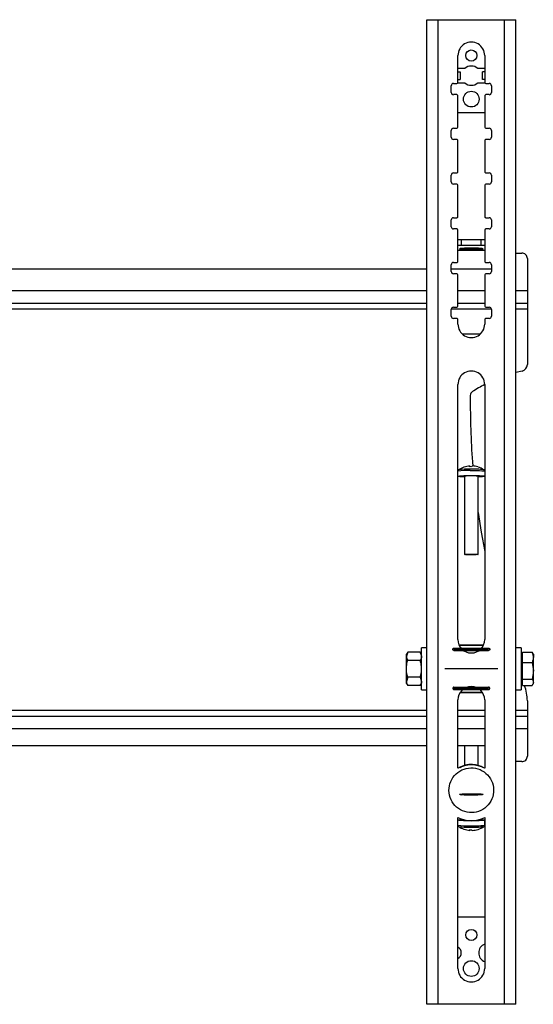
# Model space of a CAD drawing. Units: millimetres. Extents: x 5 to 292, y 5 to 205.
# Drawn here: x 54 to 69, y 49 to 78 of the extents above; entities that cross this region are included whole.
import ezdxf

# ---------------------------------------------------------------- set-up
doc = ezdxf.new("R2010")
doc.units = ezdxf.units.MM
doc.header["$PDSIZE"] = -1
doc.linetypes.add('CENTERX2', pattern=[20.32, 12.7, -2.54, 2.54, -2.54])

msp = doc.modelspace()

# ---------------------------------------------------------------- linework, layer by layer
at = {"color": 7, "linetype": 'Continuous', "lineweight": 25}
for p, q in [((65.711, 78.337), (66.051, 78.337)), ((65.711, 49.004), (65.711, 78.337)), ((66.051, 49.004), (66.051, 78.337)), ((66.051, 78.337), (68.03, 78.337)), ((68.03, 49.004), (68.03, 78.337)), ((68.03, 78.337), (68.37, 78.337)), ((68.37, 49.004), (68.37, 78.337)), ((66.64, 76.47), (66.64, 77.27)), ((67.44, 77.27), (67.44, 76.47)), ((66.849, 76.884), (66.64, 76.884)), ((67.44, 76.884), (67.232, 76.884)), ((66.64, 76.784), (66.705, 76.784)), ((66.705, 76.784), (66.705, 76.557)), ((67.376, 76.557), (67.376, 76.784)), ((67.44, 76.784), (67.376, 76.784)), ((66.44, 76.17), (66.44, 76.37)), ((66.507, 76.437), (66.607, 76.437)), ((66.638, 76.457), (66.849, 76.457)), ((66.64, 76.557), (66.705, 76.557)), ((67.232, 76.457), (67.443, 76.457)), ((67.44, 76.557), (67.376, 76.557)), ((67.474, 76.437), (67.574, 76.437)), ((67.64, 76.37), (67.64, 76.17)), ((66.607, 76.104), (66.507, 76.104)), ((66.64, 75.137), (66.64, 76.07)), ((67.44, 76.07), (67.44, 75.137)), ((67.574, 76.104), (67.474, 76.104)), ((66.64, 75.57), (67.44, 75.57)), ((66.507, 75.104), (66.607, 75.104)), ((67.474, 75.104), (67.574, 75.104)), ((66.44, 74.837), (66.44, 75.037)), ((67.64, 75.037), (67.64, 74.837)), ((66.607, 74.77), (66.507, 74.77)), ((66.64, 73.804), (66.64, 74.737)), ((67.44, 74.737), (67.44, 73.804)), ((67.574, 74.77), (67.474, 74.77)), ((66.44, 73.504), (66.44, 73.704)), ((66.507, 73.77), (66.607, 73.77)), ((67.474, 73.77), (67.574, 73.77)), ((67.64, 73.704), (67.64, 73.504)), ((66.607, 73.437), (66.507, 73.437)), ((66.64, 72.47), (66.64, 73.404)), ((67.44, 73.404), (67.44, 72.47)), ((67.574, 73.437), (67.474, 73.437)), ((66.44, 72.17), (66.44, 72.37)), ((66.507, 72.437), (66.607, 72.437)), ((67.474, 72.437), (67.574, 72.437)), ((67.64, 72.37), (67.64, 72.17)), ((66.607, 72.104), (66.507, 72.104)), ((66.64, 71.137), (66.64, 72.07)), ((67.44, 72.07), (67.44, 71.137)), ((67.574, 72.104), (67.474, 72.104)), ((66.745, 71.614), (66.745, 71.78)), ((67.336, 71.78), (66.745, 71.78)), ((67.336, 71.614), (66.745, 71.614)), ((67.336, 71.614), (67.336, 71.78)), ((66.64, 71.468), (67.44, 71.468)), ((67.04, 71.53), (66.734, 71.519)), ((66.734, 71.519), (66.734, 71.498)), ((66.734, 71.498), (67.04, 71.487)), ((67.346, 71.519), (67.04, 71.53)), ((67.04, 71.487), (67.04, 71.53)), ((67.04, 71.487), (67.193, 71.492)), ((67.193, 71.492), (67.346, 71.498)), ((67.346, 71.498), (67.346, 71.519)), ((68.37, 71.385), (68.545, 71.385)), ((66.44, 70.837), (66.44, 71.037)), ((66.507, 71.104), (66.607, 71.104)), ((67.474, 71.104), (67.574, 71.104)), ((67.64, 71.037), (67.64, 70.837)), ((68.711, 71.218), (68.711, 70.266)), ((52.761, 70.918), (65.711, 70.918)), ((66.44, 70.918), (67.64, 70.918)), ((66.607, 70.77), (66.507, 70.77)), ((66.64, 69.804), (66.64, 70.737)), ((67.44, 70.737), (67.44, 69.804)), ((67.574, 70.77), (67.474, 70.77)), ((68.711, 70.266), (68.711, 69.893)), ((36.045, 69.893), (65.711, 69.893)), ((66.64, 69.893), (67.44, 69.893)), ((68.37, 69.893), (68.711, 69.893)), ((68.711, 69.893), (68.711, 69.72)), ((66.44, 69.504), (66.44, 69.704)), ((66.507, 69.77), (66.607, 69.77)), ((67.474, 69.77), (67.574, 69.77)), ((67.64, 69.704), (67.64, 69.504)), ((68.711, 69.72), (68.711, 68.066)), ((66.607, 69.437), (66.507, 69.437)), ((66.64, 69.27), (66.64, 69.404)), ((67.44, 69.404), (67.44, 69.27)), ((67.574, 69.437), (67.474, 69.437)), ((67.299, 68.965), (66.782, 68.965)), ((68.555, 67.871), (68.37, 67.825)), ((66.64, 59.87), (66.64, 67.47)), ((67.44, 67.47), (67.44, 59.87)), ((67.01, 67.144), (67.01, 66.975)), ((66.663, 64.924), (66.664, 64.925)), ((66.999, 65.04), (67.001, 65.02)), ((67.007, 65.02), (67.006, 65.035)), ((66.84, 64.734), (66.84, 62.405)), ((67.24, 62.405), (67.24, 64.734)), ((65.711, 59.625), (65.558, 59.625)), ((65.558, 58.998), (65.558, 59.625)), ((66.676, 59.705), (67.405, 59.705)), ((67.402, 59.7), (66.679, 59.7)), ((66.772, 59.574), (67.309, 59.574)), ((68.523, 59.625), (68.37, 59.625)), ((68.523, 59.625), (68.523, 59.577)), ((68.523, 59.577), (68.523, 58.372)), ((65.143, 59.499), (65.105, 59.432)), ((65.143, 59.499), (65.105, 59.374)), ((65.105, 59.374), (65.105, 59.432)), ((65.105, 58.998), (65.105, 59.374)), ((65.519, 59.499), (65.143, 59.499)), ((65.558, 59.432), (65.519, 59.499)), ((65.519, 59.499), (65.558, 59.374)), ((68.563, 59.432), (68.523, 59.432)), ((68.563, 59.342), (68.563, 59.494)), ((68.563, 59.494), (68.851, 59.494)), ((68.563, 59.19), (68.563, 59.342)), ((68.851, 59.494), (68.89, 59.342)), ((68.865, 59.466), (68.851, 59.494)), ((68.89, 59.432), (68.869, 59.467)), ((68.89, 59.432), (68.89, 59.342)), ((68.89, 58.942), (68.89, 59.342)), ((65.105, 58.623), (65.105, 58.998)), ((65.519, 59.248), (65.143, 59.248)), ((65.558, 58.372), (65.558, 58.998)), ((68.563, 58.942), (68.563, 59.19)), ((68.563, 59.19), (68.851, 59.19)), ((68.851, 59.19), (68.89, 58.942)), ((65.143, 58.748), (65.105, 58.623)), ((65.519, 58.748), (65.143, 58.748)), ((65.519, 58.748), (65.558, 58.623)), ((68.563, 58.694), (68.563, 58.942)), ((68.563, 58.694), (68.851, 58.694)), ((68.563, 58.598), (68.563, 58.694)), ((68.89, 58.598), (68.89, 58.942)), ((65.105, 58.565), (65.105, 58.623)), ((65.105, 58.565), (65.143, 58.498)), ((65.519, 58.498), (65.143, 58.498)), ((65.519, 58.498), (65.558, 58.565)), ((67.229, 58.423), (66.851, 58.423)), ((68.523, 58.565), (68.563, 58.565)), ((68.563, 58.502), (68.563, 58.598)), ((68.563, 58.502), (68.851, 58.502)), ((68.869, 58.529), (68.89, 58.565)), ((68.89, 58.565), (68.89, 58.598)), ((65.558, 58.372), (65.711, 58.372)), ((67.374, 58.292), (66.707, 58.292)), ((66.711, 58.297), (67.37, 58.297)), ((68.37, 58.372), (68.523, 58.372)), ((66.64, 56.035), (66.64, 58.07)), ((67.44, 58.07), (67.44, 56.035)), ((68.711, 58.042), (68.711, 57.765)), ((36.045, 57.592), (65.711, 57.592)), ((66.64, 57.592), (67.44, 57.592)), ((68.37, 57.592), (68.711, 57.592)), ((68.711, 57.765), (68.711, 57.592)), ((68.711, 57.592), (68.711, 57.218)), ((68.711, 57.218), (68.711, 56.4)), ((65.711, 56.7), (36.045, 56.7)), ((67.44, 56.7), (66.64, 56.7)), ((66.84, 56.7), (66.84, 56.118)), ((67.24, 56.113), (67.24, 56.7)), ((67.04, 56.137), (67.04, 56.148)), ((68.545, 56.233), (68.37, 56.233)), ((66.64, 50.07), (66.64, 54.573)), ((67.44, 54.573), (67.44, 50.07)), ((66.664, 54.301), (66.663, 54.302)), ((66.84, 54.495), (66.84, 54.492)), ((67.24, 54.492), (67.24, 54.495)), ((67.418, 54.302), (67.417, 54.301)), ((67.44, 54.343), (67.44, 54.492)), ((67, 54.205), (66.998, 54.186)), ((67.007, 54.19), (67.008, 54.205)), ((67.44, 51.604), (66.64, 51.604)), ((66.051, 49.004), (65.711, 49.004)), ((68.03, 49.004), (66.051, 49.004)), ((68.37, 49.004), (68.03, 49.004))]:
    msp.add_line(p, q, dxfattribs=at)
at = {"color": 7, "linetype": 'CENTERX2'}
for p, q in [((66.69, 71.511), (66.687, 71.509)), ((66.687, 71.509), (66.688, 71.507)), ((66.688, 71.507), (66.694, 71.505)), ((66.696, 71.513), (66.69, 71.511)), ((66.694, 71.505), (66.703, 71.502)), ((66.706, 71.516), (66.696, 71.513)), ((66.703, 71.502), (66.715, 71.5)), ((66.72, 71.518), (66.706, 71.516)), ((66.715, 71.5), (66.731, 71.498)), ((66.738, 71.52), (66.72, 71.518)), ((66.731, 71.498), (66.751, 71.496)), ((66.734, 71.519), (67.346, 71.498)), ((66.758, 71.522), (66.738, 71.52)), ((66.751, 71.496), (66.774, 71.494)), ((66.782, 71.523), (66.758, 71.522)), ((66.774, 71.494), (66.799, 71.493)), ((66.809, 71.525), (66.782, 71.523)), ((66.799, 71.493), (66.828, 71.491)), ((66.838, 71.526), (66.809, 71.525)), ((66.828, 71.491), (66.858, 71.49)), ((66.869, 71.528), (66.838, 71.526)), ((66.858, 71.49), (66.891, 71.489)), ((66.902, 71.529), (66.869, 71.528)), ((66.891, 71.489), (66.925, 71.488)), ((66.937, 71.529), (66.902, 71.529)), ((66.925, 71.488), (66.961, 71.488)), ((66.973, 71.53), (66.937, 71.529)), ((66.961, 71.488), (66.997, 71.487)), ((67.01, 71.53), (66.973, 71.53)), ((66.997, 71.487), (67.034, 71.487)), ((67.047, 71.53), (67.01, 71.53)), ((67.034, 71.487), (67.071, 71.487)), ((67.04, 71.53), (67.04, 71.487)), ((67.083, 71.53), (67.047, 71.53)), ((67.071, 71.487), (67.108, 71.487)), ((67.12, 71.53), (67.083, 71.53)), ((67.108, 71.487), (67.144, 71.488)), ((67.155, 71.529), (67.12, 71.53)), ((67.144, 71.488), (67.178, 71.489)), ((67.19, 71.528), (67.155, 71.529)), ((67.178, 71.489), (67.212, 71.49)), ((67.222, 71.527), (67.19, 71.528)), ((67.212, 71.49), (67.243, 71.491)), ((67.253, 71.526), (67.222, 71.527)), ((67.243, 71.491), (67.272, 71.492)), ((67.281, 71.524), (67.253, 71.526)), ((67.272, 71.492), (67.299, 71.494)), ((67.307, 71.523), (67.281, 71.524)), ((67.299, 71.494), (67.323, 71.496)), ((67.33, 71.521), (67.307, 71.523)), ((67.323, 71.496), (67.343, 71.498)), ((67.349, 71.519), (67.33, 71.521)), ((67.343, 71.498), (67.361, 71.5)), ((67.366, 71.517), (67.349, 71.519)), ((67.361, 71.5), (67.375, 71.502)), ((67.378, 71.515), (67.366, 71.517)), ((67.375, 71.502), (67.385, 71.504)), ((67.387, 71.513), (67.378, 71.515)), ((67.385, 71.504), (67.391, 71.506)), ((67.392, 71.511), (67.387, 71.513)), ((67.391, 71.506), (67.394, 71.508)), ((67.394, 71.508), (67.392, 71.511)), ((66.49, 59.58), (66.491, 59.584)), ((66.491, 59.577), (66.49, 59.58)), ((66.491, 59.587), (66.492, 59.59)), ((66.491, 59.584), (66.491, 59.587)), ((66.491, 59.573), (66.491, 59.577)), ((66.492, 59.57), (66.491, 59.573)), ((66.492, 59.59), (66.493, 59.594)), ((66.493, 59.566), (66.492, 59.57)), ((66.493, 59.594), (66.495, 59.597)), ((66.495, 59.563), (66.493, 59.566)), ((66.495, 59.597), (66.497, 59.6)), ((66.497, 59.56), (66.495, 59.563)), ((66.497, 59.6), (66.499, 59.602)), ((66.499, 59.558), (66.497, 59.56)), ((66.499, 59.602), (66.501, 59.605)), ((66.501, 59.555), (66.499, 59.558)), ((66.501, 59.605), (66.504, 59.607)), ((66.504, 59.553), (66.501, 59.555)), ((66.504, 59.607), (66.507, 59.609)), ((66.507, 59.551), (66.504, 59.553)), ((66.507, 59.609), (66.51, 59.611)), ((66.51, 59.55), (66.507, 59.551)), ((66.51, 59.611), (66.513, 59.612)), ((66.513, 59.548), (66.51, 59.55)), ((66.513, 59.612), (66.517, 59.613)), ((66.517, 59.547), (66.513, 59.548)), ((66.517, 59.613), (66.52, 59.613)), ((66.52, 59.547), (66.517, 59.547)), ((66.52, 59.613), (66.524, 59.613)), ((66.524, 59.547), (66.52, 59.547)), ((66.524, 59.613), (67.557, 59.613)), ((66.524, 59.58), (67.557, 59.58)), ((66.524, 59.547), (67.557, 59.547)), ((67.04, 59.628), (67.04, 59.532)), ((67.04, 59.628), (67.04, 59.532)), ((67.557, 59.613), (67.561, 59.613)), ((67.561, 59.547), (67.557, 59.547)), ((67.561, 59.613), (67.564, 59.613)), ((67.564, 59.547), (67.561, 59.547)), ((67.564, 59.613), (67.567, 59.612)), ((67.567, 59.548), (67.564, 59.547)), ((67.567, 59.612), (67.571, 59.611)), ((67.571, 59.55), (67.567, 59.548)), ((67.571, 59.611), (67.574, 59.609)), ((67.574, 59.551), (67.571, 59.55)), ((67.574, 59.609), (67.577, 59.607)), ((67.577, 59.553), (67.574, 59.551)), ((67.577, 59.607), (67.579, 59.605)), ((67.579, 59.555), (67.577, 59.553)), ((67.579, 59.605), (67.582, 59.602)), ((67.582, 59.558), (67.579, 59.555)), ((67.582, 59.602), (67.584, 59.6)), ((67.584, 59.56), (67.582, 59.558)), ((67.584, 59.6), (67.586, 59.597)), ((67.586, 59.563), (67.584, 59.56)), ((67.586, 59.597), (67.588, 59.594)), ((67.588, 59.566), (67.586, 59.563)), ((67.588, 59.594), (67.589, 59.59)), ((67.589, 59.57), (67.588, 59.566)), ((67.589, 59.59), (67.59, 59.587)), ((67.59, 59.573), (67.589, 59.57)), ((67.59, 59.587), (67.59, 59.584)), ((67.59, 59.584), (67.59, 59.58)), ((67.59, 59.58), (67.59, 59.577)), ((67.59, 59.577), (67.59, 59.573)), ((67.834, 58.998), (66.247, 58.998)), ((66.491, 58.42), (66.49, 58.417)), ((66.49, 58.417), (66.491, 58.413)), ((66.492, 58.427), (66.491, 58.423)), ((66.491, 58.423), (66.491, 58.42)), ((66.491, 58.413), (66.491, 58.41)), ((66.491, 58.41), (66.492, 58.406)), ((66.493, 58.43), (66.492, 58.427)), ((66.492, 58.406), (66.493, 58.403)), ((66.495, 58.433), (66.493, 58.43)), ((66.493, 58.403), (66.495, 58.4)), ((66.497, 58.436), (66.495, 58.433)), ((66.495, 58.4), (66.497, 58.397)), ((66.499, 58.439), (66.497, 58.436)), ((66.497, 58.397), (66.499, 58.394)), ((66.501, 58.441), (66.499, 58.439)), ((66.499, 58.394), (66.501, 58.392)), ((66.504, 58.443), (66.501, 58.441)), ((66.501, 58.392), (66.504, 58.39)), ((66.507, 58.445), (66.504, 58.443)), ((66.504, 58.39), (66.507, 58.388)), ((66.51, 58.447), (66.507, 58.445)), ((66.507, 58.388), (66.51, 58.386)), ((66.513, 58.448), (66.51, 58.447)), ((66.51, 58.386), (66.513, 58.385)), ((66.517, 58.449), (66.513, 58.448)), ((66.513, 58.385), (66.517, 58.384)), ((66.52, 58.45), (66.517, 58.449)), ((66.517, 58.384), (66.52, 58.383)), ((66.524, 58.45), (66.52, 58.45)), ((66.52, 58.383), (66.524, 58.383)), ((66.524, 58.45), (67.557, 58.45)), ((66.524, 58.417), (67.557, 58.417)), ((66.524, 58.383), (67.557, 58.383)), ((67.04, 58.368), (67.04, 58.465)), ((67.04, 58.368), (67.04, 58.465)), ((67.561, 58.45), (67.557, 58.45)), ((67.557, 58.383), (67.561, 58.383)), ((67.564, 58.449), (67.561, 58.45)), ((67.561, 58.383), (67.564, 58.384)), ((67.567, 58.448), (67.564, 58.449)), ((67.564, 58.384), (67.567, 58.385)), ((67.571, 58.447), (67.567, 58.448)), ((67.567, 58.385), (67.571, 58.386)), ((67.574, 58.445), (67.571, 58.447)), ((67.571, 58.386), (67.574, 58.388)), ((67.577, 58.443), (67.574, 58.445)), ((67.574, 58.388), (67.577, 58.39)), ((67.579, 58.441), (67.577, 58.443)), ((67.577, 58.39), (67.579, 58.392)), ((67.582, 58.439), (67.579, 58.441)), ((67.579, 58.392), (67.582, 58.394)), ((67.584, 58.436), (67.582, 58.439)), ((67.582, 58.394), (67.584, 58.397)), ((67.586, 58.433), (67.584, 58.436)), ((67.584, 58.397), (67.586, 58.4)), ((67.588, 58.43), (67.586, 58.433)), ((67.586, 58.4), (67.588, 58.403)), ((67.589, 58.427), (67.588, 58.43)), ((67.588, 58.403), (67.589, 58.406)), ((67.59, 58.423), (67.589, 58.427)), ((67.589, 58.406), (67.59, 58.41)), ((67.59, 58.42), (67.59, 58.423)), ((67.59, 58.417), (67.59, 58.42)), ((67.59, 58.413), (67.59, 58.417)), ((67.59, 58.41), (67.59, 58.413)), ((66.823, 56.011), (66.89, 56.031)), ((66.89, 56.031), (66.959, 56.043)), ((66.959, 56.043), (67.029, 56.048)), ((67.029, 56.048), (67.099, 56.045)), ((67.099, 56.045), (67.168, 56.035)), ((67.168, 56.035), (67.235, 56.019)), ((66.457, 55.704), (66.494, 55.763)), ((66.494, 55.763), (66.537, 55.818)), ((66.537, 55.818), (66.586, 55.869)), ((66.586, 55.869), (66.639, 55.913)), ((66.639, 55.913), (66.697, 55.952)), ((66.697, 55.952), (66.759, 55.985)), ((66.759, 55.985), (66.823, 56.011)), ((67.235, 56.019), (67.301, 55.995)), ((67.301, 55.995), (67.364, 55.964)), ((67.364, 55.964), (67.423, 55.927)), ((67.423, 55.927), (67.478, 55.884)), ((67.478, 55.884), (67.528, 55.836)), ((67.528, 55.836), (67.573, 55.782)), ((67.573, 55.782), (67.612, 55.724)), ((66.376, 55.439), (66.386, 55.508)), ((66.386, 55.508), (66.403, 55.576)), ((66.403, 55.576), (66.427, 55.642)), ((66.427, 55.642), (66.457, 55.704)), ((67.612, 55.724), (67.645, 55.663)), ((67.645, 55.663), (67.671, 55.598)), ((67.671, 55.598), (67.69, 55.531)), ((67.69, 55.531), (67.702, 55.462)), ((67.702, 55.462), (67.707, 55.393)), ((66.374, 55.369), (66.376, 55.439)), ((66.379, 55.3), (66.374, 55.369)), ((66.391, 55.231), (66.379, 55.3)), ((66.41, 55.164), (66.391, 55.231)), ((66.436, 55.099), (66.41, 55.164)), ((66.687, 55.256), (66.688, 55.259)), ((66.69, 55.254), (66.687, 55.256)), ((66.688, 55.259), (66.694, 55.261)), ((66.696, 55.252), (66.69, 55.254)), ((66.694, 55.261), (66.703, 55.263)), ((66.706, 55.25), (66.696, 55.252)), ((66.703, 55.263), (66.715, 55.265)), ((66.72, 55.248), (66.706, 55.25)), ((66.715, 55.265), (66.731, 55.267)), ((66.738, 55.246), (66.72, 55.248)), ((66.731, 55.267), (66.751, 55.269)), ((66.734, 55.246), (67.346, 55.268)), ((66.758, 55.244), (66.738, 55.246)), ((66.751, 55.269), (66.774, 55.271)), ((66.782, 55.242), (66.758, 55.244)), ((66.774, 55.271), (66.799, 55.273)), ((66.809, 55.24), (66.782, 55.242)), ((66.799, 55.273), (66.828, 55.274)), ((66.838, 55.239), (66.809, 55.24)), ((66.828, 55.274), (66.858, 55.275)), ((66.869, 55.238), (66.838, 55.239)), ((66.858, 55.275), (66.891, 55.276)), ((66.902, 55.237), (66.869, 55.238)), ((66.891, 55.276), (66.925, 55.277)), ((66.937, 55.236), (66.902, 55.237)), ((66.925, 55.277), (66.961, 55.278)), ((66.973, 55.236), (66.937, 55.236)), ((66.961, 55.278), (66.997, 55.278)), ((67.01, 55.235), (66.973, 55.236)), ((66.997, 55.278), (67.034, 55.278)), ((67.047, 55.235), (67.01, 55.235)), ((67.034, 55.278), (67.071, 55.278)), ((67.04, 55.235), (67.04, 55.278)), ((67.083, 55.235), (67.047, 55.235)), ((67.071, 55.278), (67.108, 55.278)), ((67.12, 55.236), (67.083, 55.235)), ((67.108, 55.278), (67.144, 55.277)), ((67.155, 55.236), (67.12, 55.236)), ((67.144, 55.277), (67.178, 55.277)), ((67.19, 55.237), (67.155, 55.236)), ((67.178, 55.277), (67.212, 55.276)), ((67.222, 55.238), (67.19, 55.237)), ((67.212, 55.276), (67.243, 55.274)), ((67.253, 55.24), (67.222, 55.238)), ((67.243, 55.274), (67.272, 55.273)), ((67.281, 55.241), (67.253, 55.24)), ((67.272, 55.273), (67.299, 55.271)), ((67.307, 55.243), (67.281, 55.241)), ((67.299, 55.271), (67.323, 55.27)), ((67.33, 55.244), (67.307, 55.243)), ((67.323, 55.27), (67.343, 55.268)), ((67.349, 55.246), (67.33, 55.244)), ((67.343, 55.268), (67.361, 55.266)), ((67.366, 55.248), (67.349, 55.246)), ((67.361, 55.266), (67.374, 55.264)), ((67.378, 55.25), (67.366, 55.248)), ((67.374, 55.264), (67.385, 55.262)), ((67.387, 55.253), (67.378, 55.25)), ((67.385, 55.262), (67.391, 55.259)), ((67.392, 55.255), (67.387, 55.253)), ((67.391, 55.259), (67.394, 55.257)), ((67.394, 55.257), (67.392, 55.255)), ((67.678, 55.186), (67.654, 55.121)), ((67.695, 55.254), (67.678, 55.186)), ((67.705, 55.323), (67.695, 55.254)), ((67.707, 55.393), (67.705, 55.323)), ((66.469, 55.038), (66.436, 55.099)), ((66.508, 54.98), (66.469, 55.038)), ((66.553, 54.926), (66.508, 54.98)), ((66.603, 54.878), (66.553, 54.926)), ((66.658, 54.835), (66.603, 54.878)), ((67.495, 54.893), (67.442, 54.849)), ((67.544, 54.944), (67.495, 54.893)), ((67.587, 54.999), (67.544, 54.944)), ((67.624, 55.058), (67.587, 54.999)), ((67.654, 55.121), (67.624, 55.058)), ((66.717, 54.798), (66.658, 54.835)), ((66.78, 54.767), (66.717, 54.798)), ((66.846, 54.743), (66.78, 54.767)), ((66.913, 54.727), (66.846, 54.743)), ((66.982, 54.717), (66.913, 54.727)), ((67.052, 54.714), (66.982, 54.717)), ((67.122, 54.719), (67.052, 54.714)), ((67.19, 54.731), (67.122, 54.719)), ((67.257, 54.751), (67.19, 54.731)), ((67.322, 54.777), (67.257, 54.751)), ((67.384, 54.81), (67.322, 54.777)), ((67.442, 54.849), (67.384, 54.81))]:
    msp.add_line(p, q, dxfattribs=at)
at = {"color": 8, "linetype": 'Continuous', "lineweight": 25}
for p, q in [((52.761, 70.266), (65.711, 70.266)), ((66.64, 70.266), (67.44, 70.266)), ((68.37, 70.266), (68.711, 70.266)), ((36.045, 69.72), (65.711, 69.72)), ((66.442, 69.72), (67.639, 69.72)), ((68.37, 69.72), (68.711, 69.72)), ((67.253, 59.532), (66.828, 59.532)), ((66.975, 58.465), (67.106, 58.465)), ((36.045, 57.765), (65.711, 57.765)), ((66.64, 57.765), (67.44, 57.765)), ((68.37, 57.765), (68.711, 57.765)), ((36.045, 57.218), (65.711, 57.218)), ((66.64, 57.218), (67.44, 57.218)), ((68.37, 57.218), (68.711, 57.218))]:
    msp.add_line(p, q, dxfattribs=at)
at = {"color": 7, "linetype": 'Continuous', "lineweight": 25, "flags": 128}
for points in [[(66.999, 65.04), (66.998, 65.04), (66.996, 65.039), (66.994, 65.037), (66.993, 65.035), (66.991, 65.032), (66.99, 65.029), (66.989, 65.024), (66.987, 65.02)], [(66.84, 64.713), (66.834, 64.713), (66.756, 64.717), (66.695, 64.722), (66.656, 64.727), (66.641, 64.733), (66.651, 64.739), (66.685, 64.745), (66.742, 64.75), (66.818, 64.754), (66.907, 64.757), (67.005, 64.758)], [(67.005, 64.758), (67.106, 64.758), (67.202, 64.756), (67.288, 64.753), (67.358, 64.749), (67.409, 64.744), (67.436, 64.738), (67.438, 64.732), (67.416, 64.726), (67.37, 64.72), (67.303, 64.716), (67.24, 64.713)], [(67.24, 63.659), (67.334, 63.065), (67.44, 62.494)], [(66.956, 62.416), (67.023, 62.417), (67.092, 62.417), (67.155, 62.415), (67.204, 62.412), (67.234, 62.408), (67.24, 62.404), (67.222, 62.4), (67.182, 62.396), (67.125, 62.394), (67.058, 62.393), (66.989, 62.393), (66.926, 62.395), (66.877, 62.398), (66.847, 62.402), (66.841, 62.406), (66.859, 62.41), (66.899, 62.414), (66.956, 62.416)], [(66.992, 54.467), (66.894, 54.469), (66.806, 54.472), (66.733, 54.476), (66.679, 54.481), (66.648, 54.487), (66.641, 54.493), (66.66, 54.499), (66.702, 54.505), (66.766, 54.509), (66.786, 54.51)], [(67.295, 54.51), (67.313, 54.509), (67.377, 54.505), (67.42, 54.499), (67.44, 54.493), (67.434, 54.487), (67.403, 54.481), (67.35, 54.476), (67.277, 54.472), (67.189, 54.469), (67.092, 54.467), (66.992, 54.467)], [(66.98, 54.206), (66.982, 54.201), (66.984, 54.197), (66.987, 54.193), (66.989, 54.191), (66.991, 54.188), (66.993, 54.187), (66.996, 54.186), (66.998, 54.186)]]:
    msp.add_lwpolyline(points, dxfattribs=at)
at = {"color": 8, "linetype": 'Continuous', "lineweight": 25, "flags": 128}
msp.add_lwpolyline([(67.005, 64.907), (67.106, 64.907), (67.202, 64.905), (67.288, 64.902), (67.358, 64.897), (67.409, 64.892), (67.436, 64.886), (67.44, 64.882)], dxfattribs=at)
at = {"color": 7, "linetype": 'Continuous', "lineweight": 25}
for centre, radius in [((67.04, 77.27), 0.167), ((67.04, 75.97), 0.233), ((67.04, 51.07), 0.167), ((67.04, 50.07), 0.233)]:
    msp.add_circle(centre, radius, dxfattribs=at)
for centre, radius, start, end in [((67.04, 77.27), 0.4, 359.9996, 180.0004), ((67.04, 76.67), 0.287, 48.0912, 131.9088), ((66.507, 76.37), 0.0667, 90.0007, 179.9951), ((66.607, 76.47), 0.0333, 270.0132, 359.9971), ((67.04, 76.67), 0.287, 228.087, 311.913), ((67.474, 76.47), 0.0333, 180.0029, 269.9868), ((67.574, 76.37), 0.0667, 0.0049, 90.0002), ((66.507, 76.17), 0.0667, 179.9981, 269.9993), ((66.607, 76.07), 0.0333, 359.9933, 90.0101), ((67.474, 76.07), 0.0333, 89.9899, 180.0067), ((67.574, 76.17), 0.0667, 269.9998, 0.0019), ((66.507, 75.037), 0.0667, 90.0007, 180.0019), ((66.607, 75.137), 0.0333, 270.0132, 359.9834), ((67.474, 75.137), 0.0333, 180.0166, 269.9868), ((67.574, 75.037), 0.0667, 359.9981, 90.0002), ((66.507, 74.837), 0.0667, 179.9981, 269.9993), ((67.574, 74.837), 0.0667, 269.9998, 0.0019), ((66.607, 74.737), 0.0333, 359.9933, 90.0101), ((67.474, 74.737), 0.0333, 89.9899, 180.0067), ((66.507, 73.704), 0.0667, 90.0007, 180.0019), ((66.607, 73.804), 0.0333, 269.9899, 0.0067), ((67.474, 73.804), 0.0333, 179.9933, 270.0101), ((67.574, 73.704), 0.0667, 359.9981, 90.0002), ((66.507, 73.504), 0.0667, 179.9981, 269.9993), ((66.607, 73.404), 0.0333, 0.0166, 89.9868), ((67.474, 73.404), 0.0333, 90.0132, 179.9834), ((67.574, 73.504), 0.0667, 269.9998, 0.0019), ((66.607, 72.47), 0.0333, 269.9899, 0.0067), ((67.474, 72.47), 0.0333, 179.9933, 270.0101), ((66.507, 72.37), 0.0667, 90.0007, 180.0019), ((66.507, 72.17), 0.0667, 180.0049, 269.9993), ((67.574, 72.37), 0.0667, 359.9981, 90.0002), ((67.574, 72.17), 0.0667, 269.9998, 359.9951), ((66.607, 72.07), 0.0333, 0.0029, 89.9868), ((67.474, 72.07), 0.0333, 90.0132, 179.9971), ((66.735, 70.339), 1.441, 89.6087, 93.7496), ((66.735, 70.16), 1.454, 89.6268, 93.7315), ((67.346, 70.339), 1.441, 86.2549, 90.3919), ((67.346, 70.16), 1.454, 86.2733, 90.3736), ((68.545, 71.218), 0.167, 359.9987, 90.0027), ((66.507, 71.037), 0.0667, 90.0007, 180.0019), ((66.607, 71.137), 0.0333, 269.9899, 0.0067), ((67.474, 71.137), 0.0333, 179.9933, 270.0101), ((67.574, 71.037), 0.0667, 359.9981, 90.0002), ((66.507, 70.837), 0.0667, 180.0049, 269.9993), ((66.607, 70.737), 0.0333, 0.0029, 89.9868), ((67.474, 70.737), 0.0333, 90.0132, 179.9971), ((67.574, 70.837), 0.0667, 269.9998, 359.9951), ((66.507, 69.704), 0.0667, 90.0007, 179.9951), ((66.607, 69.804), 0.0333, 270.0132, 359.9971), ((67.474, 69.804), 0.0333, 180.0029, 269.9868), ((67.574, 69.704), 0.0667, 0.0049, 90.0002), ((66.507, 69.504), 0.0667, 179.9981, 269.9993), ((66.607, 69.404), 0.0333, 359.9933, 90.0101), ((67.04, 69.27), 0.4, 179.9996, 0.0004), ((67.474, 69.404), 0.0333, 89.9899, 180.0067), ((67.574, 69.504), 0.0667, 269.9998, 0.0019), ((68.511, 68.066), 0.2, 282.6709, 0.0021), ((67.04, 67.47), 0.4, 359.9996, 180.0004), ((69.579, 63.304), 4.68, 117.1885, 122.3813), ((67.144, 67.144), 0.133, 122.3777, 179.9965), ((89.384, 66.86), 22.374, 179.7076, 184.6674), ((67.04, 64.375), 0.667, 93.5677, 124.5243), ((67.027, 64.262), 0.759, 87.6334, 92.9837), ((66.951, 64.997), 0.0671, 20.8315, 35.3601), ((67.085, 65.015), 0.0278, 112.3714, 169.1923), ((67.04, 64.379), 0.663, 72.4912, 87.032), ((67.04, 64.375), 0.667, 55.4784, 72.4381), ((66.976, 64.075), 0.673, 86.0044, 101.623), ((67.087, 63.943), 0.806, 79.0338, 94.5616), ((67.04, 59.87), 0.4, 180.0007, 359.9993), ((67.04, 58.07), 0.4, 0.0007, 179.9993), ((67.378, 58.042), 1.333, 359.9995, 20.1745), ((68.545, 56.4), 0.167, 269.9973, 0.004), ((67.04, 55.304), 0.833, 61.3153, 118.6847), ((67.04, 55.304), 0.833, 241.3153, 298.6847), ((67.04, 54.851), 0.667, 235.4761, 266.2969), ((66.892, 54.644), 0.161, 251.3219, 271.3099), ((67.186, 54.661), 0.178, 269.6514, 287.7161), ((67.04, 54.851), 0.667, 287.5228, 304.5198), ((67.021, 54.959), 0.754, 266.8862, 272.2492), ((66.964, 54.233), 0.061, 315.329, 332.6149), ((67.081, 54.216), 0.0319, 198.9969, 256.0461), ((67.041, 54.843), 0.658, 272.8574, 287.4473), ((67.54, 50.537), 0.28, 110.9258, 249.0742), ((66.54, 50.537), 0.2, 360, 60.0005), ((66.54, 50.537), 0.2, 300, 359.9996), ((67.04, 50.07), 0.4, 179.9996, 0.0004)]:
    msp.add_arc(centre, radius, start, end, dxfattribs=at)
at = {"color": 8, "linetype": 'Continuous', "lineweight": 25}
for centre, radius, start, end in [((66.919, 63.459), 1.451, 86.5659, 101.0565), ((66.934, 63.275), 1.671, 87.4748, 99.2894), ((67.13, 63.306), 1.644, 79.9286, 94.2905), ((66.908, 55.663), 1.347, 258.5445, 273.5628), ((66.924, 55.843), 1.563, 260.4262, 272.577), ((67.102, 56.44), 2.124, 267.0185, 279.1632), ((67.094, 56.619), 2.34, 267.5563, 277.9384)]:
    msp.add_arc(centre, radius, start, end, dxfattribs=at)
at = {"color": 7, "linetype": 'Continuous', "lineweight": 25}
for points, knots in [([(66.668, 64.927), (66.667, 64.926), (66.661, 64.924), (66.652, 64.915), (66.642, 64.901), (66.641, 64.889), (66.641, 64.883)], [0, 0, 0, 0, 0.0837433, 0.3518284, 0.6711334, 1, 1, 1, 1]), ([(67.44, 64.882), (67.44, 64.882), (67.442, 64.889), (67.438, 64.901), (67.429, 64.915), (67.422, 64.922), (67.417, 64.925), (67.416, 64.925)], [0, 0, 0, 0, 0.002811, 0.391045, 0.687487, 0.926074, 1, 1, 1, 1]), ([(65.105, 59.374), (65.105, 59.371), (65.105, 59.327), (65.125, 59.286), (65.143, 59.248)], [0, 0, 0, 0, 0.067744, 1, 1, 1, 1]), ([(65.558, 59.374), (65.558, 59.371), (65.557, 59.327), (65.538, 59.286), (65.519, 59.248)], [0, 0, 0, 0, 0.067744, 1, 1, 1, 1]), ([(68.89, 59.342), (68.89, 59.339), (68.889, 59.286), (68.869, 59.236), (68.851, 59.19)], [0, 0, 0, 0, 0.068765, 1, 1, 1, 1]), ([(65.105, 58.998), (65.105, 59.021), (65.107, 59.106), (65.128, 59.188), (65.143, 59.248)], [0, 0, 0, 0, 0.268635, 1, 1, 1, 1]), ([(65.143, 58.748), (65.137, 58.769), (65.115, 58.851), (65.109, 58.935), (65.105, 58.998)], [0, 0, 0, 0, 0.257546, 1, 1, 1, 1]), ([(65.558, 58.998), (65.557, 59.021), (65.555, 59.106), (65.534, 59.188), (65.519, 59.248)], [0, 0, 0, 0, 0.268634, 1, 1, 1, 1]), ([(65.519, 58.748), (65.525, 58.769), (65.548, 58.851), (65.554, 58.935), (65.558, 58.998)], [0, 0, 0, 0, 0.257546, 1, 1, 1, 1]), ([(68.89, 58.942), (68.89, 58.936), (68.889, 58.852), (68.869, 58.77), (68.851, 58.694)], [0, 0, 0, 0, 0.070191, 1, 1, 1, 1]), ([(68.851, 58.694), (68.867, 58.671), (68.887, 58.641), (68.889, 58.606), (68.89, 58.598)], [0, 0, 0, 0, 0.774021, 1, 1, 1, 1]), ([(65.105, 58.623), (65.105, 58.62), (65.105, 58.576), (65.125, 58.536), (65.143, 58.498)], [0, 0, 0, 0, 0.067748, 1, 1, 1, 1]), ([(65.558, 58.623), (65.558, 58.62), (65.557, 58.576), (65.538, 58.536), (65.519, 58.498)], [0, 0, 0, 0, 0.067748, 1, 1, 1, 1]), ([(68.89, 58.598), (68.884, 58.572), (68.877, 58.537), (68.856, 58.509), (68.851, 58.502)], [0, 0, 0, 0, 0.755174, 1, 1, 1, 1]), ([(67.04, 56.148), (66.994, 56.145), (66.906, 56.141), (66.786, 56.106), (66.7, 56.071), (66.658, 56.045), (66.647, 56.037)], [0, 0, 0, 0, 0.334957, 0.638076, 0.902762, 1, 1, 1, 1]), ([(66.711, 56.059), (66.745, 56.079), (66.845, 56.138), (66.962, 56.144), (67.04, 56.148)], [0, 0, 0, 0, 0.334362, 1, 1, 1, 1]), ([(67.434, 56.037), (67.404, 56.054), (67.33, 56.096), (67.197, 56.138), (67.094, 56.144), (67.04, 56.148)], [0, 0, 0, 0, 0.2548396, 0.6102461, 1, 1, 1, 1]), ([(66.641, 54.343), (66.641, 54.339), (66.641, 54.33), (66.647, 54.316), (66.657, 54.306), (66.664, 54.3), (66.668, 54.298), (66.669, 54.298)], [0, 0, 0, 0, 0.201611, 0.50857, 0.751552, 0.949255, 1, 1, 1, 1]), ([(67.412, 54.298), (67.412, 54.298), (67.417, 54.3), (67.425, 54.307), (67.436, 54.32), (67.441, 54.333), (67.44, 54.342), (67.44, 54.344)], [0, 0, 0, 0, 0.011127, 0.261046, 0.554694, 0.89211, 1, 1, 1, 1])]:
    msp.add_open_spline(points, degree=3, knots=knots, dxfattribs=at)
at = {"color": 7, "linetype": 'Continuous'}
for p in [(67.04, 59.58), (67.04, 58.417)]:
    msp.add_point(p, dxfattribs=at)

doc.saveas('drawing.dxf')
